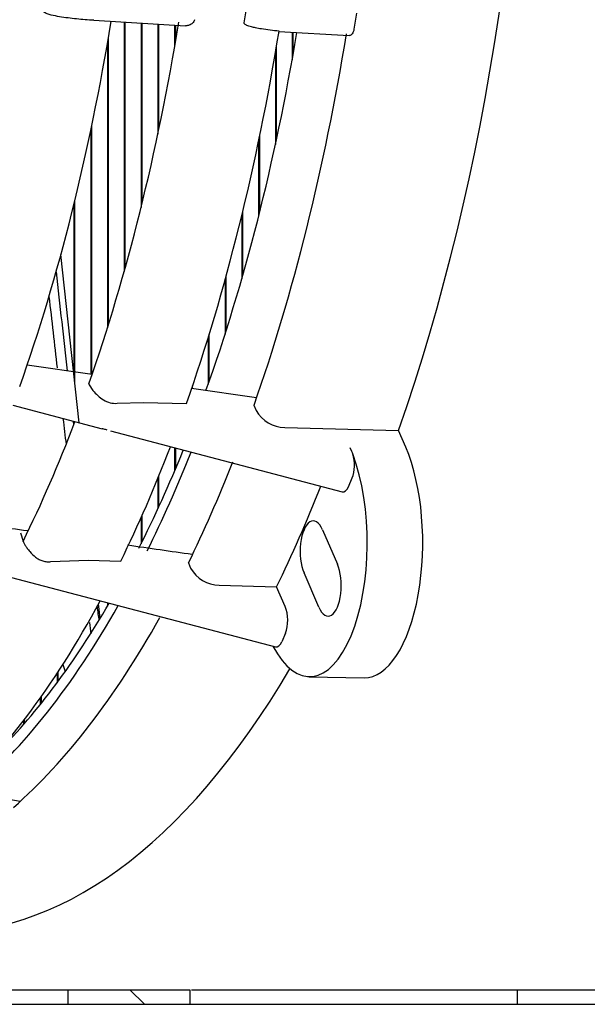
# Model space of a CAD drawing. Units: millimetres. Extents: x 35 to 1349, y -942 to 353.
# Drawn here: x 347 to 350, y -25 to -21 of the extents above; entities that cross this region are included whole.
import ezdxf

# ---------------------------------------------------------------- set-up
doc = ezdxf.new("R2010")
doc.units = ezdxf.units.MM
for name, color, linetype in [('10FG7033', 7, 'Continuous'), ('302X05', 7, 'Continuous'), ('304X06', 7, 'Continuous'), ('304X42', 7, 'Continuous')]:
    doc.layers.add(name, color=color, linetype=linetype)

msp = doc.modelspace()

# ---------------------------------------------------------------- hatches: boundary and pattern name
at = {"layer": '10FG7033', "linetype": 'Continuous'}
h = msp.add_hatch(dxfattribs=at)
h.set_pattern_fill('LINE', angle=135, style=0)
h.set_pattern_definition([(135, (213.3452, -267.583), (-2.245064, -2.245064), [])])
h.paths.add_polyline_path([(347.5432, -24.9188), (348.0412, -24.9188), (348.0412, -24.8588), (347.5432, -24.8588)])

# ---------------------------------------------------------------- linework, layer by layer
at = {"layer": '10FG7033', "color": 7, "linetype": 'Continuous'}
for p, q in [((346.0825, -24.8588), (347.5432, -24.8588)), ((347.5432, -24.9188), (347.5432, -24.8588)), ((347.5432, -24.8588), (348.0412, -24.8588)), ((348.0412, -24.8588), (348.0412, -24.9188)), ((348.0481, -24.8588), (349.154, -24.8588)), ((349.3845, -24.9188), (349.3845, -24.8588)), ((349.3845, -24.8588), (350.9713, -24.8588)), ((346.0825, -24.9188), (347.5432, -24.9188)), ((347.5432, -24.9188), (348.0412, -24.9188)), ((348.0412, -24.9188), (349.3845, -24.9188)), ((349.3845, -24.9188), (350.9713, -24.9188))]:
    msp.add_line(p, q, dxfattribs=at)
at = {"layer": '302X05', "color": 7, "linetype": 'Continuous'}
for p, q in [((347.7727, -20.8881), (347.7727, -21.911)), ((347.7771, -21.8954), (347.7771, -20.8883)), ((347.8416, -20.8922), (347.8416, -21.6495)), ((347.8459, -21.6318), (347.8459, -20.8925)), ((347.9104, -20.8963), (347.9104, -21.3485)), ((347.9148, -21.3278), (347.9148, -20.8966)), ((347.9793, -20.9005), (347.9793, -20.9901)), ((347.9836, -20.9648), (347.9836, -20.9007)), ((348.4612, -20.9294), (348.4612, -21.0426)), ((348.4655, -21.0181), (348.4655, -20.9297)), ((347.7083, -22.1288), (347.7083, -20.9486)), ((347.7039, -20.974), (347.7039, -22.1427)), ((348.3967, -21.3707), (348.3967, -20.9887)), ((348.3923, -21.0144), (348.3923, -21.3909)), ((347.6351, -21.3342), (347.6351, -22.3332)), ((347.6394, -22.3338), (347.6394, -21.3134)), ((348.3279, -21.6678), (348.3279, -21.3562)), ((348.3235, -21.3773), (348.3235, -21.6851)), ((347.5662, -21.6362), (347.5662, -22.3234)), ((347.5706, -22.3755), (347.5706, -21.6184)), ((348.2546, -21.6822), (348.2546, -21.9416)), ((348.259, -21.9262), (348.259, -21.6642)), ((348.1902, -22.1556), (348.1902, -21.9315)), ((348.1858, -21.9473), (348.1858, -22.1693)), ((348.117, -22.1825), (348.117, -22.3742)), ((348.1213, -22.3619), (348.1213, -22.1683)), ((348.0525, -22.3922), (348.0525, -22.3811)), ((347.9793, -22.6349), (347.9793, -22.7301)), ((347.9836, -22.7198), (347.9836, -22.6361)), ((347.9104, -22.7611), (347.9104, -22.8861)), ((347.9148, -22.8766), (347.9148, -22.7505)), ((347.8416, -22.9221), (347.8416, -23.0296)), ((347.8459, -23.0209), (347.8459, -22.9123)), ((347.7039, -23.2708), (347.7039, -23.2846)), ((347.7083, -23.2771), (347.7083, -23.272)), ((347.5017, -23.5933), (347.5017, -23.5542)), ((347.4974, -23.5609), (347.4974, -23.5992)), ((347.4285, -23.6617), (347.4285, -23.6885)), ((347.4329, -23.6831), (347.4329, -23.6556)), ((347.3597, -23.7551), (347.3597, -23.7708)), ((347.364, -23.7658), (347.364, -23.7494)), ((349.1426, -24.8588), (349.3845, -24.8588))]:
    msp.add_line(p, q, dxfattribs=at)
for major_axis, start_param, end_param in [((0, 5.325), 4.018329, 4.34013), ((0, 5.325), 3.847422, 3.957049), ((0, -5.385), 0.715532, 0.823777), ((0, 5.325), 3.550019, 3.779161), ((0, -5.385), 0.350648, 0.64945)]:
    msp.add_ellipse((346.3482, -18.9938), major_axis=major_axis, ratio=0.429892, start_param=start_param, end_param=end_param, dxfattribs=at)
at = {"layer": '304X06', "color": 7, "linetype": 'Continuous'}
for p, q in [((347.5875, -22.532), (347.513, -21.8418)), ((347.3475, -22.9835), (347.3586, -23.0178)), ((347.6741, -23.3347), (347.6677, -23.2755)), ((347.5214, -23.5238), (347.5308, -23.5531))]:
    msp.add_line(p, q, dxfattribs=at)
for centre, major_axis, start_param, end_param in [((347.5152, -21.9145), (-0.1658, 1.4908), 1.568449, 1.84439), ((347.4754, -21.9189), (0.1658, -1.4908), -1.508728, -1.309291), ((347.4754, -21.9189), (0.1658, -1.4908), -1.16126, -1.081607), ((347.5152, -21.9145), (-0.1658, 1.4908), -4.291603, -4.279197), ((347.2164, -18.9652), (0.5528, -4.9693), -0.517589, -0.494362), ((347.1766, -18.9697), (0.5528, -4.9693), -0.492578, -0.472331)]:
    msp.add_ellipse(centre, major_axis=major_axis, ratio=0.014524, start_param=start_param, end_param=end_param, dxfattribs=at)
at = {"layer": '304X42', "color": 7, "linetype": 'Continuous'}
for p, q in [((347.6475, -20.8806), (348.0233, -20.9031)), ((348.4071, -20.9262), (348.6949, -20.9434)), ((347.6409, -22.334), (347.3743, -22.2963)), ((347.6274, -22.3727), (347.629, -22.3764)), ((347.629, -22.3764), (347.6445, -22.4001)), ((348.3154, -22.4293), (348.0489, -22.3916)), ((347.316, -22.4607), (347.682, -22.5569)), ((347.7434, -22.4522), (347.8511, -22.4488)), ((347.8511, -22.4488), (348.0275, -22.4533)), ((348.3046, -22.4604), (348.3138, -22.4819)), ((347.7166, -22.5659), (348.666, -22.8152)), ((348.4304, -22.5516), (348.897, -22.5635)), ((348.9266, -22.6323), (348.897, -22.5635)), ((348.7059, -22.6501), (348.6995, -22.6354)), ((348.6918, -22.7948), (348.7073, -22.7588)), ((348.5855, -22.9712), (348.6463, -23.1127)), ((347.3581, -23.0188), (347.3597, -23.0225)), ((347.3597, -23.0225), (347.3668, -23.0355)), ((347.0304, -23.094), (348.3924, -23.4516)), ((347.4713, -23.1021), (347.6251, -23.0964)), ((347.6251, -23.0964), (347.7584, -23.1001)), ((348.0357, -23.1077), (348.0449, -23.1292)), ((348.5703, -23.2894), (348.5096, -23.148)), ((348.1615, -23.1988), (348.3974, -23.2054)), ((348.4323, -23.2865), (348.3974, -23.2054)), ((348.4337, -23.3952), (348.4182, -23.4312)), ((348.5304, -23.5743), (348.7561, -23.5786)), ((347.3463, -24.0861), (347.1024, -24.044))]:
    msp.add_line(p, q, dxfattribs=at)
for centre, radius, start, end in [((348.4328, -22.4153), 0.1363, 209.2567, 268.9899), ((348.164, -23.0623), 0.1366, 209.3346, 268.9158)]:
    msp.add_arc(centre, radius, start, end, dxfattribs=at)
for centre, major_axis, ratio, start_param, end_param in [((347.0254, -18.9938), (0, 5.6301), 0.429892, 4.025614, 5.399163), ((324.5223, -19.4318), (23.7543, -1.368), 0.157844, -0.02429, -0.006644), ((345.5808, -18.9938), (0, -5.321), 0.429892, 0.880208, 1.207668), ((345.8516, -18.9938), (0, -5.3367), 0.429892, 0.885189, 1.207974), ((368.3764, -22.0647), (-16.5666, -12.108), 0.908639, -0.740227, -0.736815), ((346.2128, -18.9938), (0, -5.4578), 0.429892, 0.884254, 1.209083), ((346.4837, -18.9938), (0, -5.4735), 0.429892, 0.88493, 1.208028), ((345.8516, -18.9938), (0, -5.3367), 0.429892, 0.716325, 0.846932), ((346.2128, -18.9938), (0, -5.4578), 0.429892, 0.719142, 0.84152), ((348.5324, -23.0243), (0, 0.55), 0.429892, 2.452942, 5.435535), ((348.6829, -22.7028), (-0.0024, 0.0771), 0.431296, -1.000616, -0.831877), ((348.6829, -22.7028), (-0.0024, 0.0771), 0.431296, 3.886366, 5.282569), ((348.7581, -23.0243), (0, 0.5544), 0.429892, 3.133282, 5.497787), ((346.4837, -18.9938), (0, -5.4735), 0.429892, 0.720292, 0.828633), ((346.7997, -18.9938), (0, -5.617), 0.429892, 0.723047, 0.828137), ((348.6677, -22.7382), (-0.0024, 0.0776), 0.426294, 3.016037, 3.881244), ((348.5476, -23.0596), (0, -0.125), 0.429892, 2.356194, 5.497787), ((348.6083, -23.2011), (0, 0.125), 0.429892, 2.356194, 5.497787), ((346.2128, -18.9938), (0, -5.4578), 0.429892, 0.361714, 0.672533), ((348.4094, -23.3392), (-0.0024, 0.0771), 0.431296, 3.886366, 5.451308), ((346.4837, -18.9938), (0, -5.4735), 0.429892, 0.362769, 0.655769), ((348.3942, -23.3746), (-0.0024, 0.0776), 0.426294, 3.016037, 3.881244), ((347.0254, -18.9938), (0, 5.6301), 0.429892, 3.116637, 3.772014)]:
    msp.add_ellipse(centre, major_axis=major_axis, ratio=ratio, start_param=start_param, end_param=end_param, dxfattribs=at)
for points, knots in [([(347.6475, -20.8806), (347.624, -20.8792), (347.6006, -20.8774), (347.5538, -20.8728), (347.5305, -20.87), (347.4959, -20.8642), (347.4845, -20.862), (347.4677, -20.8576), (347.4622, -20.856), (347.4541, -20.853), (347.4515, -20.8519), (347.4465, -20.8492), (347.4441, -20.8478), (347.4423, -20.8456)], [0.2515589, 0.2515589, 0.2515589, 0.2515589, 0.5, 0.5, 0.75, 0.75, 0.875, 0.875, 0.9375, 0.9375, 0.96875, 0.96875, 1, 1, 1, 1]), ([(348.0607, -20.8782), (348.0599, -20.8839), (348.0567, -20.8887), (348.0488, -20.8961), (348.0442, -20.8986), (348.0347, -20.9022), (348.03, -20.9031), (348.0246, -20.9032), (348.0239, -20.9032), (348.0233, -20.9031)], [0, 0, 0, 0, 0.25, 0.25, 0.5, 0.5, 0.75, 0.75, 0.7883797, 0.7883797, 0.7883797, 0.7883797]), ([(348.4072, -20.9252), (348.383, -20.9229), (348.3588, -20.9201), (348.335, -20.9162), (348.3267, -20.9149), (348.3185, -20.9134), (348.3103, -20.9117), (348.3048, -20.9105), (348.2993, -20.9092), (348.2939, -20.9078), (348.2902, -20.9068), (348.2866, -20.9057), (348.283, -20.9044), (348.2806, -20.9036), (348.2781, -20.9027), (348.2758, -20.9016), (348.2741, -20.9009), (348.2725, -20.9001), (348.271, -20.8992), (348.2694, -20.8983), (348.2679, -20.8972), (348.2666, -20.8959), (348.2661, -20.8954), (348.2656, -20.8948), (348.2652, -20.8942), (348.2648, -20.8935), (348.2645, -20.8928), (348.2644, -20.892), (348.2643, -20.8915), (348.2643, -20.891), (348.2644, -20.8904)], [0, 0, 0, 0, 0.477878, 0.477878, 0.477878, 0.64339, 0.64339, 0.64339, 0.755605, 0.755605, 0.755605, 0.832069, 0.832069, 0.832069, 0.884549, 0.884549, 0.884549, 0.920959, 0.920959, 0.920959, 0.958519, 0.958519, 0.958519, 0.974032, 0.974032, 0.974032, 0.989839, 0.989839, 0.989839, 1, 1, 1, 1]), ([(348.7145, -20.9174), (348.7134, -20.9249), (348.7106, -20.9313), (348.7037, -20.9403), (348.6997, -20.943), (348.6963, -20.9434)], [0, 0, 0, 0, 0.5, 0.5, 1, 1, 1, 1]), ([(347.6445, -22.4001), (347.6504, -22.4067), (347.6569, -22.4137), (347.6713, -22.4271), (347.679, -22.4334), (347.6959, -22.4439), (347.705, -22.4479), (347.7241, -22.4526), (347.7338, -22.4532), (347.7434, -22.4522)], [0, 0, 0, 0, 0.25, 0.25, 0.5, 0.5, 0.75, 0.75, 1, 1, 1, 1]), ([(347.7033, -22.5623), (347.6986, -22.5612), (347.6938, -22.5599), (347.6866, -22.558), (347.6844, -22.5575), (347.6822, -22.5569)], [0, 0, 0, 0, 0.125, 0.125, 0.1773273, 0.1773273, 0.1773273, 0.1773273]), ([(347.3668, -23.0355), (347.3694, -23.0394), (347.3722, -23.0436), (347.3784, -23.052), (347.3818, -23.0563), (347.3924, -23.069), (347.4004, -23.0772), (347.4137, -23.0873), (347.4184, -23.0904), (347.4282, -23.0956), (347.4334, -23.0978), (347.4439, -23.1009), (347.4493, -23.1019), (347.4603, -23.1028), (347.4658, -23.1027), (347.4713, -23.1021)], [0, 0, 0, 0, 0.125, 0.125, 0.25, 0.25, 0.5, 0.5, 0.625, 0.625, 0.75, 0.75, 0.875, 0.875, 1, 1, 1, 1])]:
    msp.add_open_spline(points, degree=3, knots=knots, dxfattribs=at)
for points in [[(347.3763, -22.9764), (347.2892, -22.964), (347.2006, -22.9513), (347.1105, -22.9384)], [(348.0507, -23.073), (347.9643, -23.0606), (347.8762, -23.048), (347.7863, -23.0351)]]:
    msp.add_open_spline(points, degree=3, dxfattribs=at)

doc.saveas('drawing.dxf')
